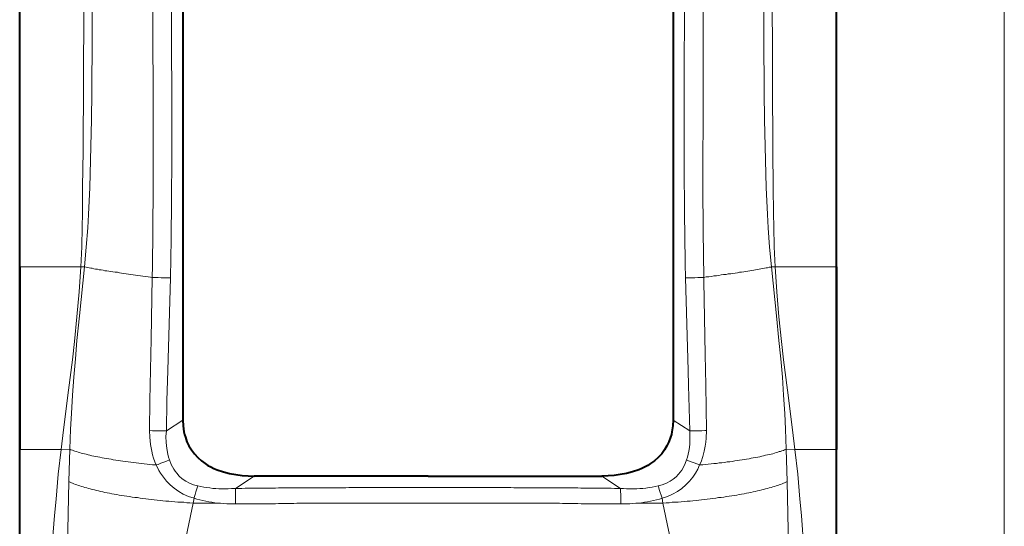
# Model space of a CAD drawing. Units: millimetres. Extents: x -558 to 2097, y -1346 to -1049.
# Drawn here: x -22 to 51, y -1169 to -1131 of the extents above; entities that cross this region are included whole.
import ezdxf

# ---------------------------------------------------------------- set-up
doc = ezdxf.new("R2010")
doc.units = ezdxf.units.MM

msp = doc.modelspace()

# ---------------------------------------------------------------- linework, layer by layer
at = {"color": 7, "linetype": 'Continuous', "lineweight": 9, "true_color": 0x000007}
for points in [[(50.736, -1311.071), (50.736, -1080.511), (50.736, -1080.511)], [(-10.701, -1114.356), (-10.731, -1117.543), (-10.746, -1122.218), (-10.731, -1125.345), (-10.716, -1131.718), (-10.701, -1138.077), (-10.701, -1141.263), (-10.716, -1144.464), (-10.746, -1147.323), (-10.806, -1150.182)], [(27.105, -1114.356), (27.135, -1117.632), (27.149, -1119.94), (27.149, -1124.631), (27.135, -1130.006), (27.12, -1135.426), (27.12, -1141.814), (27.135, -1145.566), (27.149, -1147.011), (27.179, -1149.155), (27.209, -1150.182)], [(-12.071, -1116.932), (-12.086, -1119.062), (-12.116, -1123.38), (-12.116, -1127.787), (-12.086, -1136.662), (-12.086, -1143.392), (-12.101, -1146.772), (-12.131, -1149.304), (-12.146, -1150.152)], [(28.475, -1116.932), (28.504, -1119.062), (28.519, -1123.38), (28.519, -1127.787), (28.504, -1136.662), (28.49, -1143.392), (28.504, -1146.758), (28.549, -1150.152)], [(-17.149, -1119.851), (-17.223, -1135.605), (-17.253, -1140.846), (-17.283, -1143.467), (-17.298, -1145.432), (-17.313, -1146.415), (-17.342, -1147.904), (-17.417, -1149.378)], [(-16.717, -1119.94), (-16.628, -1124.184), (-16.583, -1128.532), (-16.568, -1132.493), (-16.598, -1136.498), (-16.628, -1138.508), (-16.672, -1140.504), (-16.762, -1143.526), (-16.851, -1145.507), (-16.896, -1146.489), (-17.015, -1147.934), (-17.149, -1149.378)], [(33.12, -1119.94), (33.046, -1124.184), (32.986, -1128.532), (32.986, -1132.493), (33.016, -1136.498), (33.046, -1138.508), (33.076, -1140.504), (33.165, -1143.526), (33.254, -1145.507), (33.314, -1146.489), (33.418, -1147.934), (33.552, -1149.378)], [(33.567, -1119.851), (33.627, -1135.605), (33.656, -1140.846), (33.686, -1143.467), (33.701, -1145.432), (33.716, -1146.415), (33.761, -1147.904), (33.82, -1149.378)], [(-21.929, -1149.378), (-17.417, -1149.378), (-17.417, -1149.378)], [(-18.876, -1162.854), (-18.697, -1161.395), (-18.325, -1158.476), (-18.042, -1156.243), (-17.879, -1154.888), (-17.7, -1153.056), (-17.536, -1151.225), (-17.417, -1149.378)], [(-17.149, -1149.378), (-17.521, -1152.997), (-17.7, -1154.813), (-17.819, -1156.168), (-17.938, -1157.508), (-18.042, -1158.848), (-18.117, -1160.203), (-18.176, -1161.365), (-18.236, -1162.839)], [(-17.149, -1149.378), (-17.417, -1149.378), (-17.417, -1149.378)], [(-17.149, -1149.378), (-17.03, -1149.393), (-16.926, -1149.423), (-16.806, -1149.438), (-16.687, -1149.468), (-16.568, -1149.482), (-16.449, -1149.512), (-16.33, -1149.542), (-16.196, -1149.557), (-16.062, -1149.587), (-15.913, -1149.602), (-15.779, -1149.631), (-15.645, -1149.661), (-15.496, -1149.676), (-15.347, -1149.691), (-15.198, -1149.721), (-15.049, -1149.736), (-14.886, -1149.765), (-14.722, -1149.78), (-14.573, -1149.81), (-14.409, -1149.84), (-14.245, -1149.87), (-14.067, -1149.884), (-13.903, -1149.914), (-13.724, -1149.944), (-13.56, -1149.959), (-13.382, -1149.989), (-13.203, -1150.018), (-13.024, -1150.033), (-12.831, -1150.063), (-12.652, -1150.078), (-12.458, -1150.108), (-12.28, -1150.138), (-12.146, -1150.152)], [(28.549, -1150.152), (28.743, -1150.123), (28.936, -1150.108), (29.115, -1150.078), (29.309, -1150.048), (29.487, -1150.033), (29.666, -1150.004), (29.845, -1149.974), (30.023, -1149.944), (30.202, -1149.929), (30.366, -1149.899), (30.544, -1149.884), (30.708, -1149.855), (30.872, -1149.84), (31.036, -1149.81), (31.2, -1149.78), (31.349, -1149.765), (31.512, -1149.736), (31.661, -1149.721), (31.81, -1149.691), (31.959, -1149.661), (32.093, -1149.646), (32.242, -1149.616), (32.376, -1149.587), (32.51, -1149.572), (32.644, -1149.542), (32.778, -1149.527), (32.897, -1149.497), (33.031, -1149.482), (33.15, -1149.453), (33.269, -1149.438), (33.374, -1149.408), (33.493, -1149.393), (33.552, -1149.378)], [(33.552, -1149.378), (33.925, -1152.997), (34.103, -1154.813), (34.237, -1156.168), (34.356, -1157.508), (34.446, -1158.848), (34.535, -1160.203), (34.595, -1161.365), (34.639, -1162.839)], [(33.552, -1149.378), (33.82, -1149.378), (33.82, -1149.378)], [(35.28, -1162.854), (35.116, -1161.395), (34.729, -1158.476), (34.446, -1156.243), (34.297, -1154.888), (34.103, -1153.056), (33.939, -1151.225), (33.82, -1149.378)], [(38.347, -1149.378), (33.82, -1149.378), (33.82, -1149.378)], [(-12.146, -1150.152), (-12.235, -1154.709), (-12.28, -1156.987), (-12.324, -1159.236), (-12.339, -1161.454)], [(-12.146, -1150.152), (-11.922, -1150.152), (-11.699, -1150.167), (-11.476, -1150.182), (-11.252, -1150.182), (-11.014, -1150.182), (-10.806, -1150.182)], [(-10.806, -1150.182), (-10.999, -1157.017), (-11.059, -1159.265), (-11.103, -1161.469)], [(27.209, -1150.182), (27.432, -1150.182), (27.656, -1150.182), (27.894, -1150.182), (28.117, -1150.167), (28.341, -1150.152), (28.549, -1150.152)], [(27.209, -1150.182), (27.403, -1157.017), (27.432, -1158.134), (27.522, -1161.469)], [(28.549, -1150.152), (28.564, -1150.435), (28.668, -1155.855), (28.713, -1158.104), (28.728, -1159.786), (28.758, -1161.454)], [(-9.882, -1160.695), (-11.103, -1161.469), (-11.103, -1161.469)], [(27.522, -1161.469), (26.301, -1160.695), (26.301, -1160.695)], [(-12.339, -1161.454), (-12.116, -1161.469), (-11.893, -1161.469), (-11.669, -1161.469), (-11.446, -1161.469), (-11.223, -1161.469), (-11.103, -1161.469)], [(-12.339, -1161.454), (-12.324, -1161.96), (-12.28, -1162.482), (-12.176, -1162.973), (-12.116, -1163.241), (-12.042, -1163.494), (-11.952, -1163.762), (-11.848, -1164)], [(-11.103, -1161.469), (-11.133, -1161.901), (-11.118, -1162.348), (-11.074, -1162.779), (-10.999, -1163.211), (-10.94, -1163.42), (-10.88, -1163.628)], [(27.283, -1163.628), (27.343, -1163.42), (27.403, -1163.196), (27.447, -1162.973), (27.492, -1162.705), (27.522, -1162.452), (27.537, -1161.96), (27.522, -1161.469)], [(27.522, -1161.469), (27.745, -1161.469), (27.968, -1161.469), (28.192, -1161.469), (28.415, -1161.469), (28.638, -1161.454), (28.758, -1161.454)], [(28.251, -1164), (28.37, -1163.762), (28.49, -1163.375), (28.594, -1162.988), (28.668, -1162.601), (28.713, -1162.318), (28.728, -1162.02), (28.758, -1161.454)], [(-21.929, -1162.854), (-18.876, -1162.854), (-18.876, -1162.854)], [(-21.169, -1199.737), (-21.05, -1196.059), (-20.946, -1193.617), (-20.827, -1191.145), (-20.648, -1187.854), (-20.514, -1185.666), (-20.231, -1181.273), (-19.77, -1173.873), (-19.546, -1170.195), (-19.353, -1167.738), (-19.248, -1166.517), (-19.085, -1164.685), (-18.876, -1162.854)], [(-18.236, -1162.839), (-18.876, -1162.854), (-18.876, -1162.854)], [(-18.236, -1162.839), (-18.295, -1165.221), (-18.295, -1165.221)], [(-18.236, -1162.839), (-18.147, -1162.884), (-18.042, -1162.913), (-17.938, -1162.958), (-17.849, -1162.988), (-17.745, -1163.018), (-17.625, -1163.047), (-17.506, -1163.092), (-17.402, -1163.122), (-17.283, -1163.152), (-17.149, -1163.181), (-17.015, -1163.211), (-16.881, -1163.256), (-16.747, -1163.286), (-16.598, -1163.315), (-16.464, -1163.345), (-16.315, -1163.375), (-16.166, -1163.405), (-16.002, -1163.435), (-15.853, -1163.464), (-15.69, -1163.509), (-15.526, -1163.524), (-15.362, -1163.554), (-15.183, -1163.583), (-15.02, -1163.613), (-14.841, -1163.643), (-14.662, -1163.673), (-14.484, -1163.703), (-14.305, -1163.717), (-14.111, -1163.747), (-13.918, -1163.777), (-13.724, -1163.792), (-13.531, -1163.822), (-13.337, -1163.837), (-13.129, -1163.866), (-12.935, -1163.896), (-12.741, -1163.911), (-12.533, -1163.941), (-12.324, -1163.956), (-12.116, -1163.985), (-11.908, -1164), (-11.848, -1164)], [(28.251, -1164), (28.475, -1163.985), (28.683, -1163.971), (28.892, -1163.941), (29.1, -1163.926), (29.294, -1163.896), (29.487, -1163.881), (29.696, -1163.851), (29.889, -1163.837), (30.083, -1163.807), (30.276, -1163.777), (30.47, -1163.762), (30.649, -1163.732), (30.842, -1163.703), (31.021, -1163.673), (31.2, -1163.643), (31.378, -1163.613), (31.557, -1163.598), (31.721, -1163.569), (31.899, -1163.539), (32.063, -1163.509), (32.212, -1163.479), (32.376, -1163.449), (32.54, -1163.42), (32.689, -1163.39), (32.838, -1163.345), (32.972, -1163.315), (33.12, -1163.286), (33.254, -1163.256), (33.388, -1163.226), (33.522, -1163.196), (33.656, -1163.167), (33.776, -1163.122), (33.895, -1163.092), (34.014, -1163.062), (34.118, -1163.018), (34.222, -1163.003), (34.327, -1162.958), (34.431, -1162.928), (34.52, -1162.884), (34.609, -1162.854), (34.639, -1162.839)], [(34.639, -1162.839), (34.699, -1165.221), (34.699, -1165.221)], [(34.639, -1162.839), (35.28, -1162.854), (35.28, -1162.854)], [(37.573, -1199.752), (37.453, -1196.089), (37.364, -1193.617), (37.23, -1191.16), (37.051, -1187.869), (36.917, -1185.666), (36.649, -1181.288), (36.188, -1173.887), (35.95, -1170.195), (35.771, -1167.738), (35.652, -1166.517), (35.488, -1164.685), (35.28, -1162.854)], [(38.347, -1162.854), (35.28, -1162.854), (35.28, -1162.854)], [(-10.88, -1163.628), (-11.089, -1163.717), (-11.297, -1163.792), (-11.506, -1163.866), (-11.714, -1163.956), (-11.848, -1164)], [(-11.848, -1164), (-11.654, -1164.417), (-11.535, -1164.611), (-11.401, -1164.804), (-11.252, -1164.998), (-11.103, -1165.192), (-10.835, -1165.46), (-10.538, -1165.713), (-10.195, -1165.951), (-9.853, -1166.145), (-9.466, -1166.323), (-9.064, -1166.457)], [(-10.88, -1163.628), (-10.746, -1163.971), (-10.553, -1164.298), (-10.463, -1164.447), (-10.344, -1164.596), (-10.15, -1164.819), (-9.927, -1165.028), (-9.674, -1165.192), (-9.391, -1165.355), (-9.108, -1165.46), (-8.781, -1165.549)], [(25.199, -1165.549), (25.497, -1165.46), (25.794, -1165.355), (26.077, -1165.192), (26.301, -1165.043), (26.509, -1164.864), (26.688, -1164.67), (26.822, -1164.536), (26.926, -1164.373), (27.075, -1164.119), (27.179, -1163.881), (27.283, -1163.628)], [(25.482, -1166.457), (25.869, -1166.323), (26.256, -1166.159), (26.613, -1165.951), (26.941, -1165.728), (27.239, -1165.46), (27.507, -1165.192), (27.745, -1164.894), (27.939, -1164.596), (28.117, -1164.298), (28.251, -1164)], [(28.251, -1164), (28.043, -1163.926), (27.849, -1163.837), (27.626, -1163.762), (27.417, -1163.688), (27.283, -1163.628)], [(-18.295, -1165.221), (-18.355, -1167.604), (-18.4, -1170.001), (-18.444, -1171.207)], [(-18.295, -1165.221), (-18.206, -1165.266), (-18.117, -1165.311), (-18.027, -1165.355), (-17.923, -1165.385), (-17.819, -1165.43), (-17.715, -1165.46), (-17.596, -1165.504), (-17.491, -1165.549), (-17.372, -1165.579), (-17.238, -1165.623), (-17.119, -1165.653), (-16.985, -1165.698), (-16.851, -1165.743), (-16.717, -1165.772), (-16.568, -1165.802), (-16.419, -1165.847), (-16.27, -1165.877), (-16.121, -1165.921), (-15.958, -1165.951), (-15.794, -1165.981), (-15.645, -1166.025), (-15.466, -1166.055), (-15.303, -1166.085), (-15.124, -1166.13), (-14.945, -1166.159), (-14.766, -1166.189), (-14.588, -1166.219), (-14.394, -1166.249), (-14.216, -1166.279), (-14.022, -1166.308), (-13.828, -1166.338), (-13.635, -1166.368), (-13.426, -1166.398), (-13.233, -1166.413), (-13.039, -1166.442), (-12.831, -1166.472), (-12.622, -1166.502), (-12.414, -1166.532), (-12.205, -1166.547), (-11.997, -1166.576), (-11.788, -1166.606), (-11.565, -1166.621), (-11.357, -1166.636), (-11.133, -1166.666), (-10.925, -1166.681), (-10.701, -1166.696), (-10.478, -1166.71), (-10.255, -1166.74), (-10.031, -1166.755), (-9.808, -1166.755), (-9.585, -1166.785), (-9.361, -1166.8), (-9.138, -1166.815), (-9.138, -1166.8)], [(-4.626, -1164.819), (-5.996, -1165.728), (-5.996, -1165.728)], [(22.414, -1165.728), (21.03, -1164.819), (21.03, -1164.819)], [(25.541, -1166.815), (25.78, -1166.8), (26.003, -1166.785), (26.226, -1166.755), (26.435, -1166.755), (26.658, -1166.74), (26.881, -1166.71), (27.105, -1166.696), (27.328, -1166.681), (27.552, -1166.666), (27.76, -1166.636), (27.983, -1166.621), (28.192, -1166.606), (28.4, -1166.576), (28.624, -1166.547), (28.817, -1166.532), (29.026, -1166.502), (29.234, -1166.472), (29.443, -1166.442), (29.651, -1166.413), (29.845, -1166.398), (30.038, -1166.368), (30.232, -1166.338), (30.425, -1166.308), (30.619, -1166.279), (30.798, -1166.249), (30.991, -1166.219), (31.17, -1166.189), (31.349, -1166.159), (31.527, -1166.13), (31.706, -1166.085), (31.87, -1166.055), (32.033, -1166.025), (32.212, -1165.981), (32.361, -1165.951), (32.525, -1165.921), (32.674, -1165.877), (32.838, -1165.847), (32.972, -1165.802), (33.12, -1165.772), (33.254, -1165.743), (33.388, -1165.698), (33.522, -1165.668), (33.656, -1165.623), (33.776, -1165.579), (33.895, -1165.549), (34.014, -1165.504), (34.118, -1165.46), (34.222, -1165.43), (34.341, -1165.385), (34.431, -1165.355), (34.52, -1165.311), (34.609, -1165.266), (34.699, -1165.221), (34.699, -1165.221)], [(34.699, -1165.221), (34.758, -1167.604), (34.818, -1170.001), (34.848, -1171.207)], [(-8.781, -1165.549), (-8.855, -1165.772), (-8.93, -1165.981), (-8.989, -1166.189), (-9.064, -1166.413), (-9.064, -1166.457)], [(-8.781, -1165.549), (-8.572, -1165.594), (-8.349, -1165.638), (-8.125, -1165.668), (-7.902, -1165.698), (-7.679, -1165.728), (-7.455, -1165.743), (-7.232, -1165.757), (-7.217, -1165.757)], [(-7.217, -1165.757), (-6.979, -1165.757), (-6.756, -1165.757), (-6.532, -1165.757), (-6.309, -1165.743), (-6.085, -1165.743), (-5.996, -1165.728)], [(-6.011, -1165.728), (-6.011, -1165.951), (-6.011, -1166.174), (-6.011, -1166.398), (-6.011, -1166.621), (-6.011, -1166.859), (-6.011, -1166.874)], [(8.209, -1165.668), (7.971, -1165.668), (7.748, -1165.668), (7.524, -1165.668), (7.301, -1165.668), (7.077, -1165.668), (6.854, -1165.668), (6.631, -1165.668), (6.407, -1165.668), (6.184, -1165.668), (5.946, -1165.668), (5.722, -1165.668), (5.499, -1165.668), (5.276, -1165.668), (5.052, -1165.668), (4.829, -1165.668), (4.606, -1165.668), (4.382, -1165.668), (4.159, -1165.668), (3.921, -1165.668), (3.697, -1165.668), (3.474, -1165.668), (3.251, -1165.668), (3.027, -1165.668), (2.804, -1165.668), (2.581, -1165.668), (2.357, -1165.668), (2.134, -1165.683), (1.896, -1165.683), (1.672, -1165.683), (1.449, -1165.683), (1.226, -1165.683), (1.002, -1165.683), (0.779, -1165.683), (0.556, -1165.683), (0.332, -1165.683), (0.094, -1165.683), (-0.129, -1165.683), (-0.353, -1165.683), (-0.576, -1165.683), (-0.799, -1165.683), (-1.023, -1165.683), (-1.246, -1165.683), (-1.47, -1165.683), (-1.708, -1165.698), (-1.931, -1165.698), (-2.154, -1165.698), (-2.378, -1165.698), (-2.601, -1165.698), (-2.825, -1165.698), (-3.048, -1165.713), (-3.271, -1165.713), (-3.495, -1165.713), (-3.733, -1165.713), (-3.956, -1165.713), (-4.18, -1165.713), (-4.403, -1165.713), (-4.626, -1165.713), (-4.85, -1165.713), (-5.073, -1165.713), (-5.296, -1165.713), (-5.535, -1165.728), (-5.758, -1165.728), (-5.981, -1165.728), (-5.996, -1165.728)], [(22.414, -1165.728), (22.191, -1165.728), (21.968, -1165.728), (21.729, -1165.713), (21.506, -1165.713), (21.283, -1165.713), (21.059, -1165.713), (20.836, -1165.713), (20.613, -1165.713), (20.389, -1165.713), (20.166, -1165.713), (19.943, -1165.713), (19.704, -1165.713), (19.481, -1165.713), (19.258, -1165.698), (19.034, -1165.698), (18.811, -1165.698), (18.588, -1165.698), (18.364, -1165.698), (18.141, -1165.698), (17.918, -1165.683), (17.679, -1165.683), (17.456, -1165.683), (17.233, -1165.683), (17.009, -1165.683), (16.786, -1165.683), (16.563, -1165.683), (16.339, -1165.683), (16.116, -1165.683), (15.892, -1165.683), (15.654, -1165.683), (15.431, -1165.683), (15.208, -1165.683), (14.984, -1165.683), (14.761, -1165.683), (14.537, -1165.683), (14.314, -1165.668), (14.091, -1165.668), (13.853, -1165.668), (13.629, -1165.668), (13.406, -1165.668), (13.182, -1165.668), (12.959, -1165.668), (12.736, -1165.668), (12.512, -1165.668), (12.289, -1165.668), (12.051, -1165.668), (11.827, -1165.668), (11.604, -1165.668), (11.381, -1165.668), (11.157, -1165.668), (10.934, -1165.668), (10.711, -1165.668), (10.487, -1165.668), (10.264, -1165.668), (10.026, -1165.668), (9.802, -1165.668), (9.579, -1165.668), (9.356, -1165.668), (9.132, -1165.668), (8.909, -1165.668), (8.686, -1165.668), (8.462, -1165.668), (8.224, -1165.668), (8.209, -1165.668)], [(22.414, -1165.728), (22.623, -1165.743), (22.861, -1165.757), (23.084, -1165.757), (23.308, -1165.757), (23.531, -1165.757), (23.62, -1165.757)], [(22.429, -1166.874), (22.429, -1166.651), (22.429, -1166.413), (22.429, -1166.189), (22.414, -1165.966), (22.414, -1165.743), (22.414, -1165.728)], [(23.62, -1165.757), (23.844, -1165.743), (24.067, -1165.728), (24.291, -1165.713), (24.514, -1165.668), (24.737, -1165.638), (24.961, -1165.594), (25.184, -1165.549), (25.199, -1165.549)], [(25.482, -1166.457), (25.407, -1166.234), (25.348, -1166.025), (25.273, -1165.817), (25.214, -1165.594), (25.199, -1165.549)], [(-9.138, -1166.815), (-9.54, -1168.81), (-9.972, -1170.835), (-10.374, -1172.592)], [(-9.064, -1166.457), (-9.138, -1166.815), (-9.138, -1166.815)], [(-7.336, -1166.815), (-9.138, -1166.815), (-9.138, -1166.815)], [(-9.064, -1166.457), (-8.855, -1166.517), (-8.632, -1166.576), (-8.423, -1166.621), (-8.2, -1166.681), (-7.977, -1166.71), (-7.753, -1166.755), (-7.53, -1166.785), (-7.336, -1166.815)], [(-7.336, -1166.815), (-7.098, -1166.83), (-6.875, -1166.844), (-6.651, -1166.859), (-6.428, -1166.859), (-6.205, -1166.874), (-6.011, -1166.874)], [(8.209, -1166.815), (7.971, -1166.815), (7.748, -1166.815), (7.524, -1166.815), (7.301, -1166.815), (7.077, -1166.815), (6.854, -1166.815), (6.631, -1166.815), (6.407, -1166.815), (6.184, -1166.815), (5.946, -1166.815), (5.722, -1166.815), (5.499, -1166.815), (5.276, -1166.815), (5.052, -1166.815), (4.829, -1166.815), (4.606, -1166.815), (4.382, -1166.815), (4.159, -1166.815), (3.921, -1166.815), (3.697, -1166.815), (3.474, -1166.815), (3.251, -1166.815), (3.027, -1166.815), (2.804, -1166.815), (2.581, -1166.815), (2.357, -1166.815), (2.134, -1166.83), (1.896, -1166.83), (1.672, -1166.83), (1.449, -1166.83), (1.226, -1166.83), (1.002, -1166.83), (0.779, -1166.83), (0.556, -1166.83), (0.332, -1166.83), (0.094, -1166.83), (-0.129, -1166.83), (-0.353, -1166.83), (-0.576, -1166.83), (-0.799, -1166.83), (-1.023, -1166.83), (-1.246, -1166.83), (-1.47, -1166.83), (-1.708, -1166.844), (-1.931, -1166.844), (-2.154, -1166.844), (-2.378, -1166.844), (-2.601, -1166.844), (-2.825, -1166.844), (-3.048, -1166.859), (-3.271, -1166.859), (-3.495, -1166.859), (-3.733, -1166.859), (-3.956, -1166.859), (-4.18, -1166.859), (-4.403, -1166.859), (-4.626, -1166.859), (-4.85, -1166.859), (-5.073, -1166.859), (-5.296, -1166.859), (-5.535, -1166.874), (-5.758, -1166.874), (-5.981, -1166.874), (-5.996, -1166.874)], [(22.429, -1166.874), (22.191, -1166.874), (21.968, -1166.874), (21.744, -1166.859), (21.521, -1166.859), (21.298, -1166.859), (21.074, -1166.859), (20.851, -1166.859), (20.628, -1166.859), (20.389, -1166.859), (20.166, -1166.859), (19.943, -1166.859), (19.719, -1166.859), (19.496, -1166.859), (19.273, -1166.844), (19.049, -1166.844), (18.826, -1166.844), (18.602, -1166.844), (18.364, -1166.844), (18.141, -1166.844), (17.918, -1166.83), (17.694, -1166.83), (17.471, -1166.83), (17.247, -1166.83), (17.024, -1166.83), (16.801, -1166.83), (16.563, -1166.83), (16.339, -1166.83), (16.116, -1166.83), (15.892, -1166.83), (15.669, -1166.83), (15.446, -1166.83), (15.222, -1166.83), (14.999, -1166.83), (14.761, -1166.83), (14.537, -1166.83), (14.314, -1166.815), (14.091, -1166.815), (13.867, -1166.815), (13.644, -1166.815), (13.421, -1166.815), (13.197, -1166.815), (12.974, -1166.815), (12.736, -1166.815), (12.512, -1166.815), (12.289, -1166.815), (12.066, -1166.815), (11.842, -1166.815), (11.619, -1166.815), (11.396, -1166.815), (11.172, -1166.815), (10.949, -1166.815), (10.711, -1166.815), (10.487, -1166.815), (10.264, -1166.815), (10.041, -1166.815), (9.817, -1166.815), (9.594, -1166.815), (9.371, -1166.815), (9.147, -1166.815), (8.924, -1166.815), (8.686, -1166.815), (8.462, -1166.815), (8.239, -1166.815), (8.209, -1166.815)], [(22.429, -1166.874), (22.653, -1166.874), (22.876, -1166.859), (23.099, -1166.859), (23.323, -1166.844), (23.546, -1166.83), (23.74, -1166.815)], [(23.74, -1166.815), (23.963, -1166.785), (24.186, -1166.755), (24.41, -1166.71), (24.633, -1166.666), (24.841, -1166.621), (25.065, -1166.576), (25.288, -1166.517), (25.482, -1166.457)], [(25.541, -1166.815), (23.74, -1166.815), (23.74, -1166.815)], [(25.482, -1166.457), (25.541, -1166.815), (25.541, -1166.815)], [(25.541, -1166.815), (25.958, -1168.825), (26.39, -1170.85), (26.792, -1172.622)]]:
    msp.add_lwpolyline(points, dxfattribs=at)
at = {"color": 7, "linetype": 'Continuous', "lineweight": 40, "true_color": 0x000007}
for points in [[(-21.929, -1149.378), (-21.929, -1096.637), (-21.929, -1096.637)], [(-21.929, -1149.378), (-21.929, -1096.637), (-21.929, -1096.637)], [(38.347, -1149.378), (38.347, -1096.637), (38.347, -1096.637)], [(38.347, -1149.378), (38.347, -1096.637), (38.347, -1096.637)], [(-9.882, -1114.848), (-9.882, -1160.695), (-9.882, -1160.695)], [(26.301, -1114.848), (26.301, -1160.695), (26.301, -1160.695)], [(-21.929, -1162.854), (-21.929, -1149.378), (-21.929, -1149.378)], [(-21.929, -1149.378), (-21.929, -1162.854), (-21.929, -1162.854)], [(38.347, -1162.854), (38.347, -1149.378), (38.347, -1149.378)], [(38.347, -1149.378), (38.347, -1162.854), (38.347, -1162.854)], [(-9.882, -1160.695), (-9.868, -1161.112), (-9.808, -1161.543), (-9.763, -1161.752), (-9.704, -1161.96), (-9.585, -1162.288), (-9.436, -1162.586), (-9.257, -1162.884), (-9.034, -1163.181), (-8.781, -1163.449), (-8.513, -1163.688), (-8.23, -1163.896), (-8.036, -1164.03), (-7.828, -1164.134), (-7.589, -1164.254), (-7.351, -1164.358), (-6.89, -1164.507), (-6.443, -1164.626), (-5.981, -1164.715), (-5.52, -1164.775), (-5.073, -1164.804), (-4.626, -1164.819)], [(26.301, -1160.695), (26.271, -1161.112), (26.211, -1161.543), (26.167, -1161.752), (26.107, -1161.96), (25.988, -1162.288), (25.839, -1162.586), (25.66, -1162.884), (25.452, -1163.181), (25.199, -1163.449), (24.931, -1163.688), (24.633, -1163.896), (24.439, -1164.03), (24.231, -1164.134), (23.993, -1164.254), (23.755, -1164.358), (23.293, -1164.507), (22.846, -1164.626), (22.385, -1164.715), (21.938, -1164.775), (21.491, -1164.804), (21.03, -1164.819)], [(-21.929, -1207.361), (-21.929, -1162.854), (-21.929, -1162.854)], [(-21.929, -1207.361), (-21.929, -1162.854), (-21.929, -1162.854)], [(38.347, -1207.361), (38.347, -1162.854), (38.347, -1162.854)], [(38.347, -1207.361), (38.347, -1162.854), (38.347, -1162.854)], [(8.209, -1164.819), (-4.626, -1164.819), (-4.626, -1164.819)], [(8.209, -1164.819), (21.03, -1164.819), (21.03, -1164.819)]]:
    msp.add_lwpolyline(points, dxfattribs=at)

doc.saveas('drawing.dxf')
